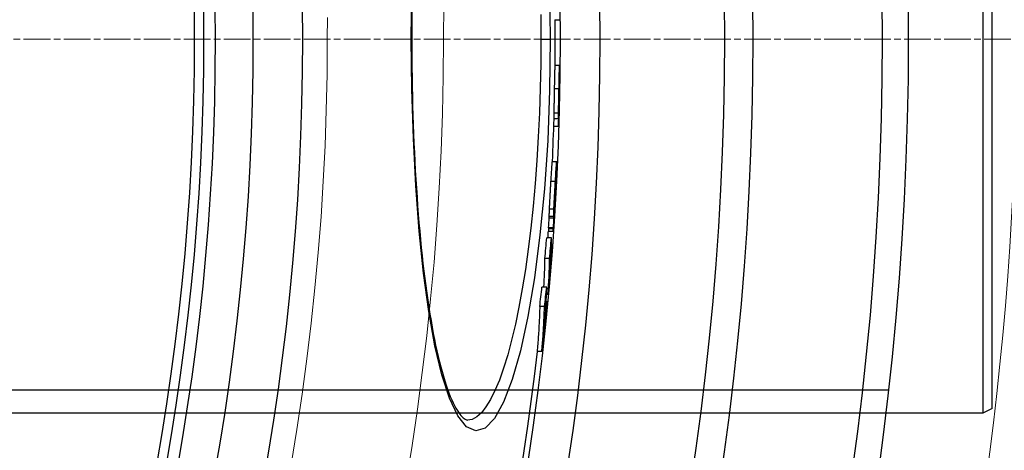
# Model space of a CAD drawing. Units: millimetres. Extents: x 3549 to 23628, y -2638 to 8047.
# Drawn here: x 13556 to 13765, y 403 to 495 of the extents above; entities that cross this region are included whole.
import ezdxf

# ---------------------------------------------------------------- set-up
doc = ezdxf.new("R2010")
doc.units = ezdxf.units.MM
doc.linetypes.add('CHAIN', pattern=[0.3543, 0.2362, -0.0295, 0.0591, -0.0295])
doc.linetypes.add('DASH_DOT', pattern=[0.37, 0.24, -0.06, 0.01, -0.06])
doc.layers.add('Středová značka (ISO)', color=1, linetype='DASH_DOT', lineweight=9)
doc.layers.add('Viditelná tenká (ISO)', color=7, linetype='Continuous', lineweight=18)

# ---------------------------------------------------------------- blocks, each defined once
blk = doc.blocks.new('A$C26950C3A')
at = {"layer": 'Viditelná tenká (ISO)', "flags": 128}
for points in [[(730.45, 180), (730.51, 187.35)], [(705.79, 180), (705.79, 180.65), (705.79, 181.31), (705.79, 181.96), (705.8, 182.61), (705.8, 183.27), (705.81, 183.92), (705.81, 184.57)], [(698.1, 89.58), (699.33, 97.05), (700.45, 104.55), (701.46, 112.06), (702.37, 119.59), (703.17, 127.13), (703.87, 134.67), (704.45, 142.22), (704.93, 149.77), (705.31, 157.33), (705.57, 164.88), (705.73, 172.44), (705.79, 180)]]:
    blk.add_lwpolyline(points, dxfattribs=at)
at = {"layer": 'Viditelná tenká (ISO)'}
for radius, start, end in [(683.47, 293.8536, 0), (561.77, 308.9971, 360)]:
    blk.add_arc((168.68, 180), radius, start, end, dxfattribs=at)

msp = doc.modelspace()

# ---------------------------------------------------------------- linework, layer by layer
for p, q in [((13760.73, 570.17), (13760.73, 411.17)), ((13762.73, 412.17), (13762.73, 569.17)), ((13669.87, 494.79), (13670.87, 494.79)), ((13639.45, 490.67), (13639.36, 490.67)), ((13666.88, 490.67), (13668.88, 490.67)), ((13669.85, 485.15), (13670.85, 485.15)), ((13670.72, 480.11), (13669.72, 480.11)), ((13670.8, 480.46), (13670.79, 480.46)), ((13670.78, 478.29), (13670.76, 478.29)), ((13670.64, 474.9), (13669.64, 474.9)), ((13670.65, 473.75), (13669.65, 473.75)), ((13670.69, 474.59), (13670.68, 474.59)), ((13670.57, 472.1), (13669.62, 472.1)), ((13669.25, 464.68), (13670.25, 464.68)), ((13670.18, 462.23), (13670.22, 462.23)), ((13669.96, 460.38), (13668.95, 460.38)), ((13670.14, 460.99), (13670.11, 460.99)), ((13670.03, 459.24), (13669.96, 459.24)), ((13670.04, 459.64), (13669.99, 459.64)), ((13670.04, 459.83), (13670, 459.83)), ((13669.91, 457.59), (13669.89, 457.59)), ((13669.96, 457.27), (13669.96, 457.27)), ((13669.64, 454.55), (13668.64, 454.55)), ((13669.82, 455.01), (13669.8, 454.67)), ((13669.82, 455.01), (13669.81, 455.01)), ((13669.85, 455.46), (13669.84, 455.46)), ((13669.6, 452.95), (13668.59, 452.95)), ((13668.6, 452.69), (13669.61, 452.69)), ((13668.48, 449.82), (13669.49, 449.82)), ((13668.52, 450.57), (13668.51, 450.31)), ((13669.51, 450.31), (13668.51, 450.31)), ((13669.53, 450.57), (13668.52, 450.57)), ((13669.51, 450.31), (13669.53, 450.57)), ((13669.12, 448.4), (13668.11, 448.4)), ((13669.28, 447.02), (13669.1, 447.02)), ((13668.73, 444.04), (13667.73, 444.04)), ((13668.11, 437.96), (13667.11, 437.96)), ((13668.39, 436.39), (13668.06, 436.39)), ((13667.64, 433.81), (13666.63, 433.81)), ((13668.2, 434.83), (13668, 434.83)), ((13667.08, 424.26), (13666.07, 424.26)), ((13740.73, 416.07), (13095.73, 416.07)), ((13762.73, 412.17), (13760.73, 411.17)), ((13760.73, 411.17), (13475.73, 411.17)), ((13651.31, 409.67), (13651.31, 409.67))]:
    msp.add_line(p, q)
at = {"flags": 128}
for points in [[(13639.36, 490.67), (13639.47, 501.29)], [(13668.74, 501.5), (13668.88, 490.67)], [(13639.49, 496.76), (13639.47, 494.73), (13639.45, 492.7), (13639.45, 490.67)], [(13666.85, 495.89), (13666.88, 490.67)], [(13668.88, 490.67), (13668.74, 479.82), (13668.32, 469.15), (13667.64, 458.84), (13666.69, 449.04), (13665.52, 439.94), (13664.12, 431.69), (13662.54, 424.45), (13660.8, 418.34), (13658.95, 413.5), (13657.01, 410.02), (13655.03, 407.97), (13653.05, 407.39), (13651.1, 408.28), (13649.23, 410.63), (13647.47, 414.35), (13645.85, 419.34), (13644.38, 425.51), (13643.08, 432.74), (13641.97, 440.89), (13641.04, 449.85), (13640.31, 459.45), (13639.79, 469.57), (13639.47, 480.02), (13639.36, 490.67)], [(13639.45, 490.67), (13639.45, 488.64), (13639.47, 486.61), (13639.49, 484.58), (13639.51, 482.55), (13639.55, 480.52), (13639.59, 478.5), (13639.64, 476.49), (13639.7, 474.48), (13639.77, 472.49), (13639.84, 470.51), (13639.92, 468.54), (13640.01, 466.6), (13640.11, 464.67), (13640.21, 462.75), (13640.32, 460.85), (13640.44, 458.96), (13640.57, 457.1), (13640.7, 455.25), (13640.84, 453.42), (13640.99, 451.62), (13641.14, 449.84), (13641.31, 448.09), (13641.48, 446.37), (13641.65, 444.68), (13641.83, 443.01), (13642.02, 441.38), (13642.22, 439.78), (13642.42, 438.21), (13642.63, 436.66), (13642.85, 435.15), (13643.07, 433.68), (13643.3, 432.24), (13643.54, 430.83), (13643.78, 429.46), (13644.02, 428.13), (13644.27, 426.85), (13644.53, 425.6), (13644.79, 424.4), (13645.06, 423.23), (13645.33, 422.11), (13645.61, 421.03), (13645.89, 420), (13646.17, 419), (13646.46, 418.05), (13646.76, 417.15), (13647.05, 416.3), (13647.35, 415.49), (13647.64, 414.74), (13647.94, 414.03), (13648.24, 413.38), (13648.54, 412.78), (13648.83, 412.24), (13649.12, 411.77), (13649.39, 411.35), (13649.66, 410.99), (13649.91, 410.68), (13650.15, 410.42), (13650.37, 410.2), (13650.58, 410.02), (13650.77, 409.89), (13650.94, 409.79), (13651.09, 409.72), (13651.21, 409.68), (13651.31, 409.67)], [(13666.88, 490.67), (13666.84, 485.42), (13666.74, 480.21), (13666.57, 475.03), (13666.33, 469.92), (13666.03, 464.9), (13665.66, 459.97), (13665.23, 455.17), (13664.74, 450.51), (13664.19, 446.02), (13663.59, 441.71), (13662.93, 437.6), (13662.22, 433.71), (13661.46, 430.06), (13660.67, 426.67), (13659.83, 423.54), (13658.96, 420.71), (13658.06, 418.17), (13657.13, 415.95), (13656.18, 414.05), (13655.22, 412.48), (13654.25, 411.25), (13653.27, 410.37), (13652.29, 409.84), (13651.31, 409.67)], [(13669.85, 485.15), (13669.85, 485.15), (13669.85, 485.12), (13669.84, 485.08), (13669.84, 485.02), (13669.84, 484.94), (13669.83, 484.84), (13669.83, 484.72), (13669.82, 484.57), (13669.81, 484.4), (13669.81, 484.21), (13669.8, 483.99), (13669.8, 483.76), (13669.79, 483.51), (13669.79, 483.24), (13669.78, 482.96), (13669.77, 482.66), (13669.77, 482.36), (13669.76, 482.05), (13669.75, 481.73), (13669.75, 481.42), (13669.74, 481.09), (13669.73, 480.76), (13669.73, 480.44), (13669.72, 480.11)], [(13670.72, 480.11), (13670.73, 480.47), (13670.74, 480.83), (13670.74, 481.2), (13670.75, 481.55), (13670.76, 481.91), (13670.76, 482.25), (13670.77, 482.59), (13670.78, 482.92), (13670.79, 483.23), (13670.79, 483.53), (13670.8, 483.8), (13670.81, 484.06), (13670.81, 484.29), (13670.82, 484.49), (13670.82, 484.67), (13670.83, 484.81), (13670.83, 484.93), (13670.84, 485.02), (13670.84, 485.08), (13670.85, 485.13), (13670.85, 485.15), (13670.86, 485.15), (13670.86, 485.14), (13670.86, 485.11)], [(13670.86, 483.14), (13670.86, 483.1), (13670.86, 483.05), (13670.86, 483), (13670.86, 482.95), (13670.86, 482.9), (13670.86, 482.84), (13670.86, 482.78), (13670.86, 482.72), (13670.86, 482.66), (13670.86, 482.59), (13670.85, 482.53), (13670.85, 482.46), (13670.85, 482.4), (13670.85, 482.33), (13670.85, 482.27), (13670.85, 482.2), (13670.85, 482.14), (13670.85, 482.07), (13670.85, 482.01), (13670.85, 481.95), (13670.85, 481.9), (13670.85, 481.84), (13670.84, 481.78), (13670.84, 481.73)], [(13670.86, 485.11), (13670.86, 485.09), (13670.86, 485.06), (13670.87, 485.02), (13670.87, 484.99), (13670.87, 484.94), (13670.87, 484.89), (13670.87, 484.84), (13670.87, 484.78), (13670.87, 484.72), (13670.87, 484.64), (13670.87, 484.57), (13670.87, 484.49), (13670.87, 484.4), (13670.87, 484.31), (13670.87, 484.21), (13670.87, 484.11), (13670.87, 484.01), (13670.87, 483.89), (13670.87, 483.78), (13670.87, 483.66), (13670.87, 483.54), (13670.87, 483.41), (13670.86, 483.28), (13670.86, 483.14)], [(13669.72, 480.11), (13669.72, 479.86), (13669.71, 479.61), (13669.71, 479.36), (13669.7, 479.1), (13669.7, 478.85), (13669.69, 478.6), (13669.69, 478.35), (13669.68, 478.11), (13669.68, 477.86), (13669.67, 477.62), (13669.67, 477.38), (13669.67, 477.14), (13669.66, 476.91), (13669.66, 476.69), (13669.65, 476.47), (13669.65, 476.25), (13669.65, 476.05), (13669.65, 475.86), (13669.64, 475.67), (13669.64, 475.49), (13669.64, 475.33), (13669.64, 475.17), (13669.64, 475.03), (13669.64, 474.9)], [(13670.64, 474.9), (13670.64, 475.03), (13670.64, 475.17), (13670.64, 475.33), (13670.64, 475.49), (13670.64, 475.67), (13670.65, 475.86), (13670.65, 476.05), (13670.65, 476.25), (13670.65, 476.47), (13670.66, 476.69), (13670.66, 476.91), (13670.67, 477.14), (13670.67, 477.38), (13670.67, 477.62), (13670.68, 477.86), (13670.68, 478.11), (13670.69, 478.35), (13670.69, 478.6), (13670.7, 478.85), (13670.7, 479.1), (13670.71, 479.36), (13670.71, 479.61), (13670.72, 479.86), (13670.72, 480.11)], [(13670.76, 479.6), (13670.76, 479.51), (13670.76, 479.42), (13670.76, 479.33), (13670.76, 479.24), (13670.76, 479.16), (13670.75, 479.08), (13670.75, 479), (13670.75, 478.93), (13670.75, 478.86), (13670.75, 478.8), (13670.75, 478.75), (13670.75, 478.7), (13670.75, 478.65), (13670.75, 478.61), (13670.75, 478.57), (13670.75, 478.54), (13670.75, 478.51), (13670.75, 478.48), (13670.75, 478.46), (13670.75, 478.43), (13670.75, 478.41), (13670.75, 478.4), (13670.75, 478.38), (13670.75, 478.37)], [(13670.8, 480.46), (13670.8, 480.47), (13670.79, 480.48), (13670.79, 480.48), (13670.79, 480.48), (13670.79, 480.48), (13670.79, 480.48), (13670.79, 480.48), (13670.79, 480.47), (13670.79, 480.45), (13670.79, 480.44), (13670.79, 480.42), (13670.78, 480.39), (13670.78, 480.36), (13670.78, 480.32), (13670.78, 480.28), (13670.78, 480.22), (13670.78, 480.17), (13670.77, 480.1), (13670.77, 480.03), (13670.77, 479.95), (13670.77, 479.86), (13670.77, 479.78), (13670.76, 479.69), (13670.76, 479.6)], [(13670.78, 478.29), (13670.78, 478.43), (13670.78, 478.57), (13670.78, 478.7), (13670.79, 478.83), (13670.79, 478.96), (13670.79, 479.08), (13670.79, 479.2), (13670.79, 479.32), (13670.79, 479.43), (13670.8, 479.54), (13670.8, 479.65), (13670.8, 479.75), (13670.8, 479.84), (13670.8, 479.93), (13670.8, 480.01), (13670.8, 480.09), (13670.8, 480.16), (13670.8, 480.22), (13670.8, 480.28), (13670.8, 480.33), (13670.8, 480.37), (13670.8, 480.41), (13670.8, 480.44), (13670.8, 480.46)], [(13670.69, 474.59), (13670.69, 474.65), (13670.69, 474.72), (13670.7, 474.8), (13670.7, 474.89), (13670.7, 474.99), (13670.71, 475.11), (13670.71, 475.24), (13670.71, 475.37), (13670.72, 475.52), (13670.72, 475.68), (13670.72, 475.84), (13670.73, 476.02), (13670.73, 476.2), (13670.74, 476.39), (13670.74, 476.58), (13670.75, 476.77), (13670.75, 476.96), (13670.75, 477.16), (13670.76, 477.36), (13670.76, 477.55), (13670.77, 477.74), (13670.77, 477.93), (13670.77, 478.11), (13670.78, 478.29)], [(13669.64, 474.9), (13669.64, 474.81), (13669.64, 474.73), (13669.64, 474.65), (13669.64, 474.58), (13669.64, 474.51), (13669.64, 474.44), (13669.64, 474.38), (13669.64, 474.32), (13669.64, 474.27), (13669.64, 474.22), (13669.64, 474.17), (13669.64, 474.12), (13669.64, 474.08), (13669.64, 474.04), (13669.64, 474), (13669.64, 473.97), (13669.65, 473.93), (13669.65, 473.9), (13669.65, 473.87), (13669.65, 473.85), (13669.65, 473.82), (13669.65, 473.8), (13669.65, 473.77), (13669.65, 473.75)], [(13670.65, 473.75), (13670.65, 473.77), (13670.65, 473.8), (13670.65, 473.82), (13670.65, 473.84), (13670.65, 473.87), (13670.65, 473.9), (13670.65, 473.93), (13670.64, 473.97), (13670.64, 474), (13670.64, 474.04), (13670.64, 474.08), (13670.64, 474.12), (13670.64, 474.17), (13670.64, 474.22), (13670.64, 474.27), (13670.64, 474.32), (13670.64, 474.38), (13670.64, 474.44), (13670.64, 474.51), (13670.64, 474.58), (13670.64, 474.65), (13670.64, 474.73), (13670.64, 474.81), (13670.64, 474.9)], [(13670.57, 472.1), (13670.58, 472.13), (13670.58, 472.17), (13670.59, 472.22), (13670.59, 472.26), (13670.6, 472.32), (13670.6, 472.38), (13670.61, 472.44), (13670.61, 472.51), (13670.61, 472.59), (13670.62, 472.67), (13670.62, 472.76), (13670.63, 472.86), (13670.63, 472.96), (13670.64, 473.07), (13670.64, 473.19), (13670.65, 473.31), (13670.65, 473.44), (13670.66, 473.58), (13670.66, 473.73), (13670.67, 473.89), (13670.67, 474.05), (13670.68, 474.22), (13670.69, 474.4), (13670.69, 474.59)], [(13669.25, 464.68), (13669.25, 464.67), (13669.24, 464.65), (13669.24, 464.61), (13669.23, 464.55), (13669.22, 464.48), (13669.21, 464.39), (13669.2, 464.28), (13669.19, 464.15), (13669.18, 464), (13669.17, 463.83), (13669.15, 463.65), (13669.14, 463.46), (13669.13, 463.25), (13669.11, 463.02), (13669.1, 462.79), (13669.08, 462.55), (13669.07, 462.29), (13669.05, 462.04), (13669.04, 461.77), (13669.02, 461.5), (13669, 461.23), (13668.99, 460.95), (13668.97, 460.67), (13668.95, 460.38)], [(13669.96, 460.38), (13669.98, 460.76), (13670, 461.13), (13670.02, 461.5), (13670.04, 461.86), (13670.06, 462.21), (13670.08, 462.55), (13670.1, 462.87), (13670.12, 463.18), (13670.14, 463.46), (13670.16, 463.72), (13670.18, 463.95), (13670.19, 464.15), (13670.21, 464.32), (13670.22, 464.45), (13670.23, 464.55), (13670.24, 464.62), (13670.25, 464.66), (13670.25, 464.68), (13670.26, 464.66), (13670.26, 464.63), (13670.27, 464.57), (13670.27, 464.5), (13670.27, 464.41), (13670.27, 464.31)], [(13670.27, 464.31), (13670.27, 464.3), (13670.27, 464.28), (13670.27, 464.27), (13670.27, 464.26), (13670.27, 464.24), (13670.27, 464.23), (13670.27, 464.22), (13670.27, 464.2), (13670.27, 464.19), (13670.27, 464.17), (13670.27, 464.16), (13670.27, 464.14), (13670.27, 464.13), (13670.27, 464.11), (13670.27, 464.1), (13670.27, 464.08), (13670.27, 464.07), (13670.27, 464.05), (13670.27, 464.03), (13670.27, 464.02), (13670.26, 464), (13670.26, 463.98), (13670.26, 463.96), (13670.26, 463.94)], [(13670.14, 460.99), (13670.15, 461.11), (13670.16, 461.22), (13670.16, 461.33), (13670.17, 461.43), (13670.18, 461.53), (13670.18, 461.63), (13670.19, 461.71), (13670.19, 461.79), (13670.2, 461.87), (13670.2, 461.94), (13670.21, 462), (13670.21, 462.06), (13670.21, 462.1), (13670.21, 462.14), (13670.22, 462.18), (13670.22, 462.2), (13670.22, 462.22), (13670.22, 462.22), (13670.22, 462.23), (13670.22, 462.22), (13670.22, 462.2), (13670.22, 462.18), (13670.22, 462.15), (13670.22, 462.11)], [(13668.95, 460.38), (13668.94, 460.13), (13668.92, 459.88), (13668.91, 459.63), (13668.9, 459.37), (13668.88, 459.11), (13668.87, 458.86), (13668.85, 458.6), (13668.84, 458.34), (13668.82, 458.08), (13668.81, 457.82), (13668.79, 457.56), (13668.78, 457.31), (13668.76, 457.05), (13668.75, 456.8), (13668.74, 456.54), (13668.73, 456.3), (13668.71, 456.06), (13668.7, 455.82), (13668.69, 455.59), (13668.68, 455.36), (13668.67, 455.15), (13668.66, 454.94), (13668.65, 454.74), (13668.64, 454.55)], [(13669.64, 454.55), (13669.65, 454.74), (13669.66, 454.94), (13669.67, 455.15), (13669.68, 455.36), (13669.69, 455.59), (13669.7, 455.82), (13669.72, 456.06), (13669.73, 456.3), (13669.74, 456.54), (13669.75, 456.8), (13669.77, 457.05), (13669.78, 457.31), (13669.79, 457.56), (13669.81, 457.82), (13669.82, 458.08), (13669.84, 458.34), (13669.85, 458.6), (13669.87, 458.86), (13669.88, 459.11), (13669.9, 459.37), (13669.91, 459.63), (13669.93, 459.88), (13669.94, 460.13), (13669.96, 460.38)], [(13670.03, 460.13), (13670.03, 460.13), (13670.03, 460.12), (13670.03, 460.11), (13670.02, 460.1), (13670.02, 460.09), (13670.02, 460.07), (13670.02, 460.05), (13670.02, 460.02), (13670.01, 459.99), (13670.01, 459.96), (13670.01, 459.93), (13670.01, 459.89), (13670, 459.84), (13670, 459.8), (13670, 459.75), (13669.99, 459.7), (13669.99, 459.65), (13669.99, 459.59), (13669.98, 459.53), (13669.98, 459.47), (13669.97, 459.41), (13669.97, 459.35), (13669.97, 459.29), (13669.96, 459.22)], [(13670.04, 459.83), (13670.04, 459.85), (13670.04, 459.87), (13670.04, 459.89), (13670.04, 459.9), (13670.04, 459.92), (13670.04, 459.94), (13670.04, 459.96), (13670.04, 459.97), (13670.04, 459.99), (13670.04, 460.01), (13670.04, 460.02), (13670.04, 460.03), (13670.04, 460.05), (13670.04, 460.06), (13670.04, 460.07), (13670.04, 460.09), (13670.04, 460.1), (13670.04, 460.11), (13670.04, 460.12), (13670.03, 460.12), (13670.03, 460.13), (13670.03, 460.13), (13670.03, 460.13), (13670.03, 460.13)], [(13669.96, 459.22), (13669.96, 459.13), (13669.95, 459.04), (13669.95, 458.95), (13669.94, 458.86), (13669.94, 458.76), (13669.93, 458.67), (13669.93, 458.58), (13669.92, 458.49), (13669.92, 458.4), (13669.91, 458.31), (13669.91, 458.23), (13669.91, 458.14), (13669.9, 458.07), (13669.9, 458), (13669.9, 457.93), (13669.89, 457.87), (13669.89, 457.81), (13669.89, 457.76), (13669.89, 457.72), (13669.89, 457.68), (13669.89, 457.64), (13669.89, 457.6), (13669.89, 457.57), (13669.89, 457.55)], [(13669.91, 457.59), (13669.91, 457.64), (13669.91, 457.68), (13669.92, 457.73), (13669.92, 457.79), (13669.93, 457.85), (13669.93, 457.91), (13669.94, 457.98), (13669.94, 458.04), (13669.95, 458.11), (13669.96, 458.18), (13669.96, 458.25), (13669.97, 458.32), (13669.97, 458.39), (13669.98, 458.47), (13669.98, 458.54), (13669.99, 458.62), (13669.99, 458.69), (13670, 458.77), (13670, 458.85), (13670.01, 458.93), (13670.02, 459.01), (13670.02, 459.09), (13670.03, 459.17), (13670.03, 459.24)], [(13669.85, 455.46), (13669.86, 455.56), (13669.87, 455.65), (13669.87, 455.75), (13669.88, 455.85), (13669.88, 455.95), (13669.89, 456.05), (13669.89, 456.15), (13669.9, 456.24), (13669.91, 456.34), (13669.91, 456.43), (13669.92, 456.53), (13669.92, 456.61), (13669.93, 456.7), (13669.93, 456.78), (13669.94, 456.85), (13669.94, 456.91), (13669.94, 456.98), (13669.95, 457.03), (13669.95, 457.08), (13669.95, 457.13), (13669.95, 457.17), (13669.96, 457.21), (13669.96, 457.24), (13669.96, 457.27)], [(13669.94, 456.97), (13669.94, 456.94), (13669.93, 456.9), (13669.93, 456.86), (13669.93, 456.81), (13669.93, 456.76), (13669.92, 456.71), (13669.92, 456.65), (13669.91, 456.6), (13669.91, 456.54), (13669.91, 456.48), (13669.9, 456.42), (13669.9, 456.36), (13669.9, 456.3), (13669.89, 456.24), (13669.89, 456.17), (13669.88, 456.11), (13669.88, 456.04), (13669.87, 455.98), (13669.87, 455.91), (13669.87, 455.85), (13669.86, 455.78), (13669.86, 455.72), (13669.85, 455.66), (13669.85, 455.6)], [(13669.89, 457.55), (13669.89, 457.53), (13669.89, 457.52), (13669.89, 457.51), (13669.89, 457.51), (13669.89, 457.5), (13669.89, 457.49), (13669.89, 457.49), (13669.89, 457.49), (13669.89, 457.49), (13669.89, 457.48), (13669.89, 457.49), (13669.89, 457.49), (13669.89, 457.49), (13669.89, 457.5), (13669.89, 457.5), (13669.9, 457.51), (13669.9, 457.51), (13669.9, 457.52), (13669.9, 457.53), (13669.9, 457.54), (13669.9, 457.55), (13669.9, 457.57), (13669.9, 457.58), (13669.91, 457.59)], [(13669.96, 457.27), (13669.96, 457.29), (13669.96, 457.31), (13669.96, 457.33), (13669.96, 457.34), (13669.96, 457.35), (13669.96, 457.36), (13669.96, 457.36), (13669.96, 457.36), (13669.96, 457.36), (13669.96, 457.35), (13669.96, 457.34), (13669.96, 457.33), (13669.96, 457.31), (13669.96, 457.29), (13669.96, 457.27), (13669.96, 457.25), (13669.95, 457.22), (13669.95, 457.19), (13669.95, 457.16), (13669.95, 457.12), (13669.95, 457.09), (13669.94, 457.05), (13669.94, 457.01), (13669.94, 456.97)], [(13668.64, 454.55), (13668.64, 454.45), (13668.63, 454.36), (13668.63, 454.27), (13668.63, 454.18), (13668.62, 454.09), (13668.62, 454.01), (13668.62, 453.93), (13668.62, 453.85), (13668.61, 453.78), (13668.61, 453.7), (13668.61, 453.63), (13668.61, 453.57), (13668.6, 453.5), (13668.6, 453.44), (13668.6, 453.38), (13668.6, 453.32), (13668.6, 453.27), (13668.6, 453.21), (13668.6, 453.16), (13668.6, 453.12), (13668.6, 453.07), (13668.59, 453.03), (13668.59, 452.99), (13668.59, 452.95)], [(13669.6, 452.95), (13669.6, 452.99), (13669.6, 453.03), (13669.6, 453.07), (13669.6, 453.12), (13669.6, 453.16), (13669.6, 453.21), (13669.6, 453.27), (13669.6, 453.32), (13669.6, 453.38), (13669.61, 453.44), (13669.61, 453.5), (13669.61, 453.56), (13669.61, 453.63), (13669.61, 453.7), (13669.62, 453.78), (13669.62, 453.85), (13669.62, 453.93), (13669.62, 454.01), (13669.63, 454.09), (13669.63, 454.18), (13669.63, 454.27), (13669.64, 454.36), (13669.64, 454.45), (13669.64, 454.55)], [(13669.77, 454.56), (13669.77, 454.47), (13669.76, 454.38), (13669.76, 454.29), (13669.75, 454.21), (13669.74, 454.12), (13669.74, 454.04), (13669.73, 453.95), (13669.72, 453.87), (13669.72, 453.79), (13669.71, 453.71), (13669.7, 453.63), (13669.7, 453.56), (13669.69, 453.48), (13669.69, 453.41), (13669.68, 453.34), (13669.67, 453.27), (13669.67, 453.21), (13669.66, 453.14), (13669.66, 453.08), (13669.65, 453.02), (13669.65, 452.97), (13669.64, 452.92), (13669.64, 452.87), (13669.63, 452.83)], [(13669.8, 454.67), (13669.8, 454.63), (13669.8, 454.59), (13669.8, 454.56), (13669.8, 454.53), (13669.79, 454.51), (13669.79, 454.49), (13669.79, 454.47), (13669.79, 454.46), (13669.79, 454.45), (13669.79, 454.45), (13669.79, 454.46), (13669.79, 454.47), (13669.8, 454.5), (13669.8, 454.53), (13669.8, 454.58), (13669.8, 454.63), (13669.81, 454.7), (13669.81, 454.78), (13669.82, 454.87), (13669.82, 454.98), (13669.83, 455.09), (13669.84, 455.21), (13669.85, 455.33), (13669.85, 455.46)], [(13668.59, 452.95), (13668.59, 452.93), (13668.59, 452.91), (13668.59, 452.89), (13668.59, 452.87), (13668.59, 452.86), (13668.59, 452.84), (13668.59, 452.82), (13668.59, 452.81), (13668.59, 452.79), (13668.6, 452.78), (13668.6, 452.77), (13668.6, 452.76), (13668.6, 452.75), (13668.6, 452.74), (13668.6, 452.73), (13668.6, 452.72), (13668.6, 452.71), (13668.6, 452.7), (13668.6, 452.7), (13668.6, 452.69), (13668.6, 452.69), (13668.6, 452.69), (13668.6, 452.69), (13668.6, 452.69)], [(13669.63, 452.83), (13669.63, 452.8), (13669.62, 452.77), (13669.62, 452.75), (13669.62, 452.73), (13669.62, 452.72), (13669.61, 452.71), (13669.61, 452.7), (13669.61, 452.69), (13669.61, 452.69), (13669.61, 452.69), (13669.6, 452.69), (13669.6, 452.69), (13669.6, 452.7), (13669.6, 452.71), (13669.6, 452.73), (13669.6, 452.74), (13669.6, 452.76), (13669.6, 452.78), (13669.6, 452.8), (13669.6, 452.83), (13669.6, 452.86), (13669.6, 452.88), (13669.6, 452.92), (13669.6, 452.95)], [(13668.51, 450.31), (13668.51, 450.27), (13668.51, 450.24), (13668.5, 450.21), (13668.5, 450.18), (13668.5, 450.15), (13668.5, 450.12), (13668.5, 450.09), (13668.5, 450.06), (13668.5, 450.04), (13668.49, 450.01), (13668.49, 449.99), (13668.49, 449.97), (13668.49, 449.94), (13668.49, 449.92), (13668.49, 449.91), (13668.49, 449.89), (13668.49, 449.88), (13668.49, 449.86), (13668.49, 449.85), (13668.49, 449.84), (13668.49, 449.83), (13668.48, 449.83), (13668.48, 449.83), (13668.48, 449.82)], [(13669.49, 449.87), (13669.49, 449.85), (13669.49, 449.84), (13669.49, 449.83), (13669.49, 449.83), (13669.49, 449.82), (13669.49, 449.83), (13669.49, 449.83), (13669.49, 449.84), (13669.49, 449.85), (13669.49, 449.87), (13669.49, 449.89), (13669.49, 449.91), (13669.49, 449.93), (13669.49, 449.95), (13669.5, 449.98), (13669.5, 450.01), (13669.5, 450.04), (13669.5, 450.08), (13669.5, 450.11), (13669.5, 450.15), (13669.51, 450.19), (13669.51, 450.22), (13669.51, 450.27), (13669.51, 450.31)], [(13666.63, 433.81), (13666.62, 433.41), (13666.61, 433.02), (13666.6, 432.62), (13666.58, 432.22), (13666.57, 431.82), (13666.55, 431.42), (13666.53, 431.03), (13666.51, 430.63), (13666.49, 430.23), (13666.47, 429.83), (13666.45, 429.43), (13666.43, 429.04), (13666.41, 428.64), (13666.38, 428.24), (13666.35, 427.84), (13666.33, 427.44), (13666.3, 427.05), (13666.27, 426.65), (13666.24, 426.25), (13666.21, 425.85), (13666.18, 425.45), (13666.14, 425.06), (13666.11, 424.66), (13666.07, 424.26)], [(13667.08, 424.26), (13667.11, 424.66), (13667.15, 425.06), (13667.18, 425.45), (13667.21, 425.85), (13667.25, 426.25), (13667.28, 426.65), (13667.31, 427.05), (13667.33, 427.44), (13667.36, 427.84), (13667.39, 428.24), (13667.41, 428.64), (13667.44, 429.04), (13667.46, 429.43), (13667.48, 429.83), (13667.5, 430.23), (13667.52, 430.63), (13667.54, 431.03), (13667.56, 431.42), (13667.57, 431.82), (13667.59, 432.22), (13667.6, 432.62), (13667.62, 433.02), (13667.63, 433.41), (13667.64, 433.81)]]:
    msp.add_lwpolyline(points, dxfattribs=at)
for radius in [660.5, 654.97, 627.48, 621.44, 595, 595, 586.54, 531.82, 521.32, 513.29, 510.83, 508.84]:
    msp.add_circle((13084.41, 490.67), radius)
for radius, start, end in [(585.5, 359.46028, 0.40365), (586.5, 358.51808, 359.1264), (585.5, 357.45574, 358.3445), (586.5, 356.72588, 357.20907), (586.5, 356.01137, 356.47309), (585.5, 355.86047, 355.99989), (586.5, 355.33476, 355.62471), (585.5, 288.40327, 353.48769)]:
    msp.add_arc((13084.41, 490.67), radius, start, end)
for centre, major_axis, ratio, start_param, end_param in [((13083.48, 490.92), (587.42, 0), 0.995148, 6.253813, 6.261252), ((12972.15, 477.8), (698.61, 0), 0.127604, 0.003364, 0.006351), ((13076.95, 490.59), (593.96, 0), 0.960651, 6.228924, 6.236474), ((13012.27, 474.01), (658.26, 0), 0.572507, 6.244002, 6.24863), ((13572.18, 459.88), (97.86, 0.69), 0.737295, 6.270309, 6.272907), ((13076.97, 489.05), (593.91, 0), 0.960651, 6.215684, 6.223488), ((13014.88, 471.25), (655.5, 0), 0.590716, 6.24005, 6.242748), ((13076.97, 489.05), (592.9, 0), 0.960651, 6.215569, 6.2193), ((13070.18, 491.24), (599.73, 0), 0.923946, 6.197906, 6.205809), ((13070.18, 491.24), (600.73, 0), 0.923946, 6.198048, 6.205938), ((12989.65, 448.93), (679.47, 0), 0.382524, 6.257625, 6.281176), ((13070.18, 485.99), (600.59, 0), 0.923946, 6.204337, 6.212901), ((12989.74, 453.53), (679.75, 0), 0.382524, 6.253926, 6.258147), ((12989.74, 444.68), (677.99, 0), 0.382524, 6.257268, 6.280695), ((12989.73, 444.68), (679, 0), 0.382524, 6.251247, 6.280708), ((13070.19, 484.68), (600.47, 0), 0.923946, 6.196035, 6.20793), ((13062.03, 489.1), (607.87, 0), 0.878623, 6.179476, 6.187287), ((13062.03, 489.1), (608.88, 0), 0.878623, 6.179649, 6.187446), ((13000.18, 441.92), (667.98, 0), 0.477516, 6.246835, 6.270795), ((13062.07, 480.8), (608.42, 0), 0.878623, 6.177221, 6.193493), ((13062.03, 482.46), (608.59, 0), 0.878623, 6.185518, 6.193983), ((13000.32, 446.23), (668.31, 0), 0.477516, 6.241476, 6.247465)]:
    msp.add_ellipse(centre, major_axis=major_axis, ratio=ratio, start_param=start_param, end_param=end_param)
at = {"layer": 'Středová značka (ISO)', "linetype": 'CHAIN', "ltscale": 23.990969}
msp.add_line((13800.69, 490.67), (12390.76, 490.67), dxfattribs=at)

# ---------------------------------------------------------------- block references
msp.add_blockref('A$C26950C3A', (12915.73, 310.67))

doc.saveas('drawing.dxf')
